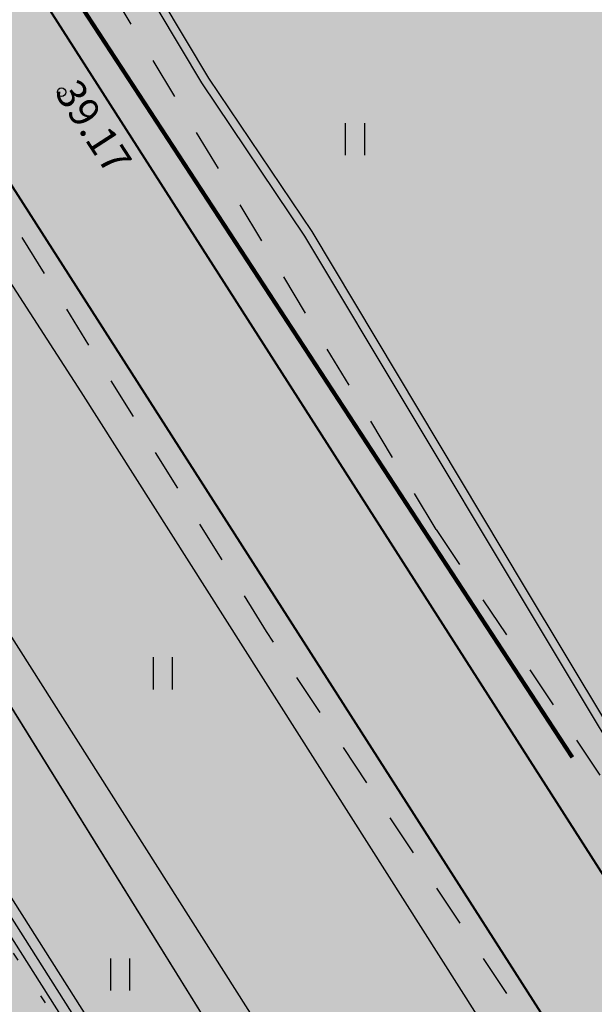
# Model space of a CAD drawing. Units: millimetres. Extents: x 541880 to 563713, y 6566035 to 6588993.
# Drawn here: x 546621 to 546634, y 6584588 to 6584612 of the extents above; entities that cross this region are included whole.
import ezdxf
from ezdxf.enums import TextEntityAlignment as Align

# ---------------------------------------------------------------- set-up
doc = ezdxf.new("R2010")
doc.units = ezdxf.units.MM
doc.linetypes.add('KRUUSKILL', pattern=[2, 1, -1])
doc.linetypes.add('NOLVAALL', pattern=[1.2, 0.2, -1])
for name, color, linetype in [('DTRASS', 201, 'Continuous'), ('HALJASTUS', 7, 'Continuous'), ('KORGUS', 31, 'Continuous'), ('KPKAABEL', 1, 'Continuous'), ('kujad', 7, 'Continuous'), ('PIIR', 32, 'Continuous'), ('planeeringuala piir', 7, 'Continuous'), ('planeeritav krundijaotus', 7, 'Continuous'), ('pohi_raam', 7, 'Continuous'), ('RELJEEF', 34, 'Continuous'), ('SITRASS', 102, 'Continuous'), ('TEE', 7, 'Continuous'), ('tpr_kate_kõnnitee', 31, 'Continuous')]:
    doc.layers.add(name, color=color, linetype=linetype)
doc.layers.add('tpr_tee', color=1, linetype='Continuous', lineweight=40)
doc.styles.add('ITALIC', font='italic.shx', dxfattribs={"width": 0.8})
doc.styles.add('ROMANC', font='romanc.shx', dxfattribs={"width": 0.8})
doc.styles.get("Standard").update_dxf_attribs({"font": 'txt.shx'})
doc.styles.add('Style-arial', font='arial.shx', dxfattribs={"bigfont": 'arialbig.shx'})
doc.linetypes.add('-D-', pattern='A,5,-0.75,["D",ROMANC,S=0.7,R=0,X=-0.35,Y=-0.35],-0.75,5,-1.5', length=13)
doc.linetypes.add('EP_KBL', pattern='A,8,-0.8000000000000007,[6,dgnlstyle.shx,S=0.0107864,R=180,X=0,Y=0],8,[6,dgnlstyle.shx,S=0.0107864,R=0,X=0,Y=0],-0.8000000000000007', length=17.6)
doc.linetypes.add('Si_KBL', pattern='A,4,-1,2,[132,vt_geod.shx,S=0.25,R=0,X=0,Y=0],2,-1', length=10)
doc.dimstyles.new('ISO-25', dxfattribs={"dimtxt": 2.5, "dimasz": 2.5, "dimexe": 1.25, "dimexo": 0.625, "dimtad": 1, "dimtxsty": 'Standard', "dimcen": 2.5, "dimadec": 0, "dimazin": 0, "dimtfac": 1, "dimtmove": 0, "dimatfit": 3, "dimfxl": 1, "dimarcsym": 0})

# ---------------------------------------------------------------- blocks, each defined once
blk = doc.blocks.new('HEIN_1')
at = {"color": 0, "linetype": 'Continuous'}
for p, q in [((-0.0004550559781346238, 0.0007611157096907846), (-0.0004550559781346238, -0.0007611157096907846)), ((0.0004550559781346238, 0.0007611157096907846), (0.0004550559781346238, -0.0007611157096907846))]:
    blk.add_line(p, q, dxfattribs=at)
blk = doc.blocks.new('*D174')
at = {"layer": 'DefPoints'}
for p in [(546647.1523127632, 6584629.340286952), (546627.8711703209, 6584621.812213271), (546610.58276333, 6584611.075429844), (546612.5754987855, 6584607.866720101)]:
    blk.add_point(p, dxfattribs=at)
at = {"layer": 'kujad', "color": 1, "linetype": 'Continuous', "lineweight": 0}
for p, q in [((546646.7961980319, 6584629.913704163), (546644.8034625755, 6584633.122413907)), ((546645.1595773068, 6584632.548996696), (546610.5827633291, 6584611.075429845)), ((546612.2193840542, 6584608.440137312), (546610.2266485979, 6584611.648847056))]:
    blk.add_line(p, q, dxfattribs=at)
at = {"layer": 'kujad', "color": 1, "linetype": 'Continuous', "lineweight": 0, "flags": 128}
for points in [[(546643.8346855188, 6584632.123475838), (546645.1595773068, 6584632.548996696), (546644.19080025, 6584631.550058628)], [(546611.9076551172, 6584611.500950702), (546610.5827633291, 6584611.075429845), (546611.5515403859, 6584612.074367912)]]:
    blk.add_lwpolyline(points, dxfattribs=at)
at = {"layer": 'kujad', "color": 1, "linetype": 'Continuous', "lineweight": 0, "style": 'Style-arial'}
blk.add_text('40.7', height=1.350000000000001, rotation=31.84191380283269, dxfattribs=at).set_placement((546625.6866893657, 6584622.044721381), align=Align.MIDDLE_LEFT)
blk = doc.blocks.new('TerminatorOpen')
at = {"color": 0, "linetype": 'ByBlock', "lineweight": -2}
for q in [(-1, 0.25), (-1, 0), (-1, -0.25)]:
    blk.add_line((0, 0), q, dxfattribs=at)

msp = doc.modelspace()

# ---------------------------------------------------------------- hatches: boundary and pattern name
at = {"layer": 'planeeringuala piir', "linetype": 'Continuous', "lineweight": 0}
msp.add_hatch(color=73, dxfattribs=at).paths.add_polyline_path([(546717.085199992, 6584492.915343348), (546691.6939526954, 6584495.165746924), (546664.6036970792, 6584508.331894912), (546600.3854667293, 6584614.124036836), (546664.0011207089, 6584670.821306529), (546729.238, 6584732.644), (546732.77, 6584738.140000001), (546734.49, 6584741.83), (546730.768, 6584765.470000001), (546735.5923389533, 6584769.072627259), (546804.6352354084, 6584666.965571888), (546837.8489612609, 6584609.185977299), (546840.5177198595, 6584599.273445362), (546834.4177002059, 6584580.210883946), (546819.6622932293, 6584555.961264285), (546774.0215866669, 6584525.960052761)])
msp.add_hatch(color=73, dxfattribs=at).paths.add_polyline_path([(546717.085199992, 6584492.915343348), (546691.6939526954, 6584495.165746924), (546664.6036970792, 6584508.331894912), (546600.3854667293, 6584614.124036836), (546664.0011207089, 6584670.821306529), (546729.238, 6584732.644), (546732.77, 6584738.140000001), (546734.49, 6584741.83), (546730.768, 6584765.470000001), (546735.5923389533, 6584769.072627259), (546804.6352354084, 6584666.965571888), (546837.8489612609, 6584609.185977299), (546840.5177198595, 6584599.273445362), (546834.4177002059, 6584580.210883946), (546819.6622932293, 6584555.961264285), (546774.0215866669, 6584525.960052761)])
at = {"layer": 'tpr_kate_kõnnitee'}
msp.add_hatch(color=53, dxfattribs=at).paths.add_polyline_path([(546362.9897572107, 6585019.363217548), (546365.4038670966, 6585020.906534098), (546364.7883508096, 6585022.887478989), (546361.9111797985, 6585021.047460091, -0.4142135623570166), (546359.1486770017, 6585021.654566587), (546359.1161574966, 6585021.705405509, 0.001514256778387174), (546356.6356229077, 6585020.015893658), (546654.5120178846, 6584554.334910456), (546657.0392248544, 6584555.951457681), (546362.3817714532, 6585016.600152648, -0.4143663995787561)], flags=16)

# ---------------------------------------------------------------- linework, layer by layer
at = {"layer": 'DTRASS', "color": 150, "linetype": '-D-', "const_width": 0.1, "flags": 128}
msp.add_lwpolyline([(546602.1006608398, 6584642.419910156), (546633.6862330078, 6584594.108735156)], dxfattribs=at)
at = {"layer": 'KORGUS', "color": 150}
msp.add_circle((546621.5706371095, 6584609.891534375), 0.1, dxfattribs=at)
at = {"layer": 'KPKAABEL', "color": 150, "linetype": 'EP_KBL', "flags": 128}
for points in [[(546731.3367253906, 6584765.035034375), (546742.691, 6584746.865000782), (546743.2370000001, 6584744.031), (546715.498, 6584717.963), (546676.4653899415, 6584680.362658594), (546670.0280919923, 6584674.290800001), (546663.3100000977, 6584667.540000781), (546657.7112884766, 6584663.350224219), (546653.6036341797, 6584659.77555), (546652.0309936524, 6584658.691987501), (546637.3605286133, 6584644.591929688), (546619.3467577149, 6584627.108269531), (546617.6733073243, 6584625.122307031), (546616.9587283203, 6584623.361750782), (546624.8862632812, 6584610.115317969), (546627.3355595703, 6584606.476364063), (546632.374241211, 6584598.058566406), (546636.3059951172, 6584591.515647656), (546642.7362688477, 6584582.265253906), (546651.1352839844, 6584568.586857812), (546659.536065332, 6584555.475639063), (546666.4400000001, 6584545.100000782), (546676.9219796875, 6584528.011514844), (546696.5005604175, 6584497.702929336), (546697.3905600146, 6584496.099430524), (546698.5934284494, 6584484.782443617), (546700.3266985078, 6584482.434467604), (546701.2327373306, 6584480.923194709)], [(546731.5063333985, 6584765.141021094), (546742.8803431641, 6584746.939404688), (546743.4542251953, 6584743.960683594), (546715.6358639649, 6584717.818103125), (546676.6033863282, 6584680.217889063), (546670.1676248047, 6584674.147480469), (546663.4414910156, 6584667.3886), (546657.8370215821, 6584663.194514063), (546653.726408789, 6584659.617264844), (546652.1578592773, 6584658.536521875), (546637.4994714845, 6584644.448071876), (546619.4932424804, 6584626.97173125), (546617.8466926758, 6584625.017693751), (546617.1815393555, 6584623.378910157), (546625.0551486328, 6584610.222584375), (546627.5044403321, 6584606.583636719), (546632.5457590821, 6584598.161433594), (546636.4740049805, 6584591.624353126), (546642.90373125, 6584582.374746094), (546651.3047158204, 6584568.693142969), (546659.7035306641, 6584555.584992969), (546666.6085526367, 6584545.207720313), (546677.0912427735, 6584528.118076563), (546696.6686351129, 6584497.811332765), (546697.5894399853, 6584496.120569476), (546698.7865715506, 6584484.857556382), (546700.4933014923, 6584482.545532396), (546701.4126571588, 6584481.012047284)], [(546682.4992725622, 6584494.57245779), (546669.6146390626, 6584514.017260938), (546637.5204142579, 6584563.73174375), (546593.1089788086, 6584633.822334375)], [(546681.9010423296, 6584494.617211042), (546669.2416991211, 6584513.673071094), (546637.1003444336, 6584563.460558594), (546592.6866256836, 6584633.554718751)], [(546682.1997100905, 6584494.590682803), (546669.428169043, 6584513.845166407), (546637.3103792969, 6584563.596151562), (546592.8978021485, 6584633.688525782)]]:
    msp.add_lwpolyline(points, dxfattribs=at)
at = {"layer": 'PIIR', "color": 5, "linetype": 'Continuous', "lineweight": 13, "flags": 128}
for points in [[(546419.48, 6584909.61), (546462.14, 6584842.98), (546561.72, 6584687.54), (546586.1, 6584649.48), (546607.04, 6584616.78), (546658.5900000001, 6584533.78), (546694.74, 6584475.78), (546696.38, 6584473.15), (546770, 6584353.41), (546773.85, 6584355.720000001), (546869.74, 6584206.66), (546944.86, 6584100), (547118.0900000001, 6583828.73)], [(547118.0800000001, 6583828.740000782), (546944.8600000977, 6584100.000000781), (546869.74, 6584206.66), (546773.85, 6584355.720000001), (546770, 6584353.41), (546696.38, 6584473.150000782), (546694.8600000977, 6584475.92), (546658.5900000001, 6584533.780000782), (546607.04, 6584616.780000782), (546586.1, 6584649.480000782), (546561.72, 6584687.540000781), (546462.14, 6584842.980000782), (546419.48, 6584909.61)]]:
    msp.add_lwpolyline(points, dxfattribs=at)
for points in [[(546607.04, 6584616.78), (546687.61, 6584693.220000001), (546725.39, 6584729.07), (546750.86, 6584689.16), (546737.15, 6584673.470000001), (546699.64, 6584630.560000001), (546657.92, 6584582.83), (546653.41, 6584570.57), (546646.8300000001, 6584552.71)], [(546607.04, 6584616.780000782), (546646.8300000001, 6584552.71), (546653.4100000977, 6584570.57), (546657.92, 6584582.830000781), (546699.64, 6584630.560000001), (546737.15, 6584673.470000001), (546750.8600000977, 6584689.16), (546725.39, 6584729.07), (546687.6100000977, 6584693.220000001)]]:
    msp.add_lwpolyline(points, close=True, dxfattribs=at)
at = {"layer": 'planeeritav krundijaotus', "color": 1, "linetype": 'Continuous', "lineweight": 30, "flags": 128}
msp.add_lwpolyline([(546607.04, 6584616.78), (546664.0011207089, 6584670.821306529), (546712.5919703046, 6584594.602063449), (546717.9913333795, 6584588.600817928), (546670.16, 6584544.45), (546658.5900000001, 6584533.78), (546646.8300000001, 6584552.71)], close=True, dxfattribs=at)
at = {"layer": 'pohi_raam', "color": 7, "linetype": 'Continuous', "lineweight": 30}
msp.add_3dface([(546950.2414766992, 6584499.17120037), (546554.2414766992, 6584499.171200369), (546554.2414766976, 6584786.17120037), (546950.2414766992, 6584786.17120037)], dxfattribs=at)
at = {"layer": 'RELJEEF', "color": 150, "linetype": 'NOLVAALL', "flags": 128}
msp.add_lwpolyline([(546669.0360794922, 6584513.483303125), (546663.2077208984, 6584522.627338282), (546648.9333588867, 6584544.771389844), (546636.6388918946, 6584564.009492188), (546624.5943195312, 6584582.931986719), (546615.8410092774, 6584596.683779688), (546603.802134961, 6584615.597321875), (546592.5167926758, 6584633.327035937)], dxfattribs=at)
at = {"layer": 'SITRASS', "color": 150, "linetype": 'Si_KBL', "flags": 128}
for points in [[(546598.5891936524, 6584639.088339844), (546622.03, 6584602.784), (546691.1942599624, 6584493.897769572)], [(546686.7071141078, 6584494.316457881), (546671.7668207032, 6584516.00353125), (546616.7322220703, 6584602.716920312), (546595.5802261719, 6584636.233525782)]]:
    msp.add_lwpolyline(points, dxfattribs=at)
at = {"layer": 'TEE', "color": 150, "linetype": 'KRUUSKILL'}
for points in [[(546630.4560000977, 6584599.514000782), (546603.6705831055, 6584643.909403126)], [(546626.434, 6584597.093000782), (546599.7329032227, 6584640.173455469)], [(546630.4560000977, 6584599.514000782), (546644.6850000977, 6584578.163000001), (546658.126, 6584556.656), (546696.9995208128, 6584495.945352519)], [(546675.5270803712, 6584519.473912501), (546654.27, 6584554.028), (546640.973, 6584575.176000781), (546626.434, 6584597.093000782)]]:
    msp.add_lwpolyline(points, dxfattribs=at)
at = {"layer": 'tpr_kate_kõnnitee', "color": 53, "flags": 128}
msp.add_lwpolyline([(546520.0471459375, 6584764.548726757), (546654.5120178849, 6584554.334910456), (546657.0392248546, 6584555.951457681), (546522.4180439602, 6584766.409637434)], dxfattribs=at)
at = {"layer": 'tpr_tee', "flags": 128}
for points in [[(546522.4180439604, 6584766.409637434), (546657.0392248548, 6584555.951457681, 0.46685651651358), (546660.0805700953, 6584555.55953084), (546663.7689725788, 6584558.964118899)], [(546666.309430712, 6584517.220326209), (546672.2573778661, 6584521.026605588, 0.4141566251139535), (546673.1675463524, 6584525.170045479), (546520.0471459376, 6584764.548726757)]]:
    msp.add_lwpolyline(points, format="xyb", dxfattribs=at)

# ---------------------------------------------------------------- block references
at = {"layer": 'HALJASTUS', "color": 150, "xscale": 500, "yscale": 500, "zscale": 500}
for p in [(546628.5252339845, 6584608.775350001), (546623.9665086914, 6584596.103978125), (546622.9544260743, 6584588.958815625)]:
    msp.add_blockref('HEIN_1', p, dxfattribs=at)

# ---------------------------------------------------------------- texts
at = {"layer": 'KORGUS', "color": 150, "ltscale": 0.5, "style": 'ITALIC'}
msp.add_text(' 39.17', height=0.7000000000000006, rotation=302.9196059150889, dxfattribs=at).set_placement((546621.0868323481, 6584609.943450907), align=Align.BOTTOM_LEFT)

# ---------------------------------------------------------------- dimensions: what is measured, and where the dimension line sits
at = {"layer": 'kujad', "color": 1, "linetype": 'Continuous', "lineweight": 0}
dim = msp.add_linear_dim(base=(546610.58276333, 6584611.075429844), p1=(546647.1523127632, 6584629.340286952), p2=(546612.5754987855, 6584607.866720101), angle=211.8419138029035, dimstyle='ISO-25', override={"dimtxt": 1.350000000000001, "dimasz": 1.350000000000001, "dimexe": 0.6750000000000003, "dimexo": 0.6750000000000003, "dimgap": 0.6750000000000003, "dimdec": 1, "dimzin": 11, "dimdsep": 46, "dimtxsty": 'Style-arial', "dimblk": 'TerminatorOpen', "dimcen": 0.09, "dimtdec": 1, "dimtofl": 0, "dimtzin": 11}, dxfattribs=at)
dim.commit()
dim.dimension.update_dxf_attribs({"geometry": '*D174', "text_midpoint": (546627.8711703209, 6584621.812213271), "dimtype": 128})

doc.saveas('drawing.dxf')
